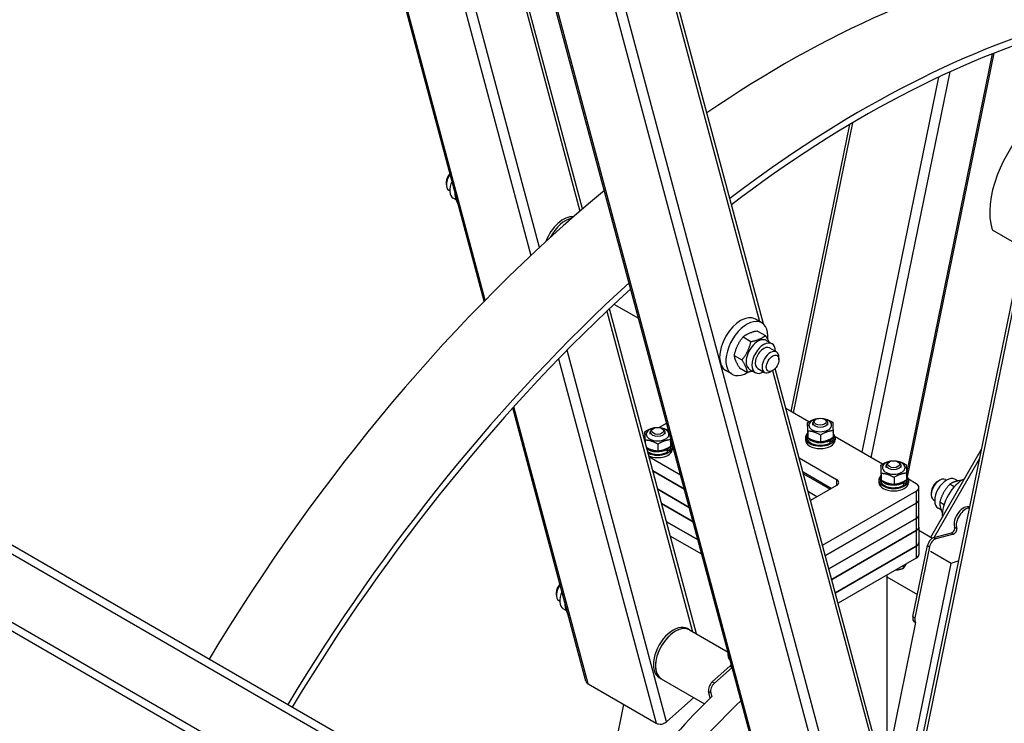
# Model space of a CAD drawing. Units: millimetres. Extents: x 1010 to 13585, y 126 to 17706.
# Drawn here: x 3651 to 4513, y 13523 to 14139 of the extents above; entities that cross this region are included whole.
import ezdxf

# ---------------------------------------------------------------- set-up
doc = ezdxf.new("R2010")
doc.units = ezdxf.units.MM
doc.header["$LTSCALE"] = 65
doc.layers.add('Visible Edges(Hillmar_metric)', color=7, linetype='Continuous', lineweight=25)
doc.layers.add('Visible Tangent Edges(Hillmar_Metric)', color=7, linetype='Continuous', lineweight=25, true_color=0xc0c0c0)

msp = doc.modelspace()

# ---------------------------------------------------------------- linework, layer by layer
at = {"layer": 'Visible Edges(Hillmar_metric)'}
for p, q in [((4434.1096, 13473.233), (4806.0319, 15290.7248)), ((4322.3783, 13394.6989), (3954.6519, 14767.0727)), ((4302.1967, 13872.7853), (4063.8454, 14762.3244)), ((4143.8498, 13973.6572), (3935.9156, 14749.6782)), ((4057.6214, 13892.6983), (3850.2608, 14666.5783)), ((4428.4409, 13739.0155), (4504.3486, 14109.9579)), ((4326.4851, 13796.1546), (4377.9095, 14047.453)), ((4024.4405, 13996.9519), (4024.4405, 13994.829)), ((4026.5944, 13990.0681), (4027.4282, 13989.5867)), ((4031.9816, 13988.3874), (4031.8729, 13988.4501)), ((4033.0564, 13981.4586), (4030.4569, 13982.9594)), ((4502.5862, 13955.2556), (4529.5612, 13939.6816)), ((4193.0202, 13877.4699), (4171.3706, 13889.9693)), ((4243.6156, 13601.3259), (4167.3008, 13886.1365)), ((4300.8024, 13873.7851), (4295.287, 13876.9695)), ((4325.5761, 13285.3072), (3322.1342, 13864.6446)), ((4297.0668, 13866.5744), (4303.9523, 13862.5991)), ((4284.4605, 13861.4001), (4291.3459, 13857.4247)), ((4304.7669, 13858.3615), (4309.8227, 13855.4425)), ((4276.5793, 13845.2955), (4283.4648, 13841.3202)), ((4307.7102, 13851.7836), (4313.6853, 13848.3339)), ((4315.8392, 13841.4501), (4315.8392, 13843.573)), ((4274.8024, 13828.7518), (4269.287, 13831.9361)), ((4281.3045, 13834.3653), (4288.19, 13830.39)), ((4290.1419, 13833.0303), (4295.1977, 13830.1113)), ((4297.3102, 13833.7702), (4303.2853, 13830.3205)), ((4310.3238, 13831.8971), (4308.4853, 13830.8356)), ((4398.5529, 13513.1791), (4312.6374, 13833.8203)), ((3289.6342, 13808.353), (4293.0761, 13229.0155)), ((4146.8041, 13559.864), (4082.6579, 13799.2607)), ((4342.138, 13787.1174), (4322.0426, 13798.7195)), ((4217.5359, 13785.9763), (4210.8691, 13782.1273)), ((4340.8786, 13786.3606), (4340.8786, 13780.5225)), ((4345.5662, 13784.1452), (4345.5662, 13786.1404)), ((4348.3154, 13789.2822), (4347.4695, 13788.7937)), ((4355.8169, 13789.2822), (4356.6629, 13788.7937)), ((4358.5662, 13784.1452), (4358.5662, 13786.1404)), ((4198.3966, 13778.3998), (4198.3966, 13772.5617)), ((4203.0841, 13776.1843), (4203.0841, 13778.1795)), ((4205.8334, 13781.3214), (4204.9875, 13780.8329)), ((4213.3349, 13781.3214), (4214.1808, 13780.8329)), ((4216.0841, 13776.1843), (4216.0841, 13778.1795)), ((4341.1591, 13778.9957), (4341.1591, 13773.1576)), ((4363.2538, 13779.2762), (4363.2538, 13773.4381)), ((4198.3966, 13774.9262), (4197.2733, 13774.2777)), ((4198.6771, 13771.0349), (4198.6771, 13769.0388)), ((4209.8647, 13767.4927), (4209.8647, 13761.6546)), ((4220.7717, 13771.3154), (4220.7717, 13765.4773)), ((4221.3491, 13767.6927), (4221.3491, 13765.3576)), ((4339.0662, 13773.3184), (4339.0662, 13771.1955)), ((4340.3012, 13775.6536), (4340.3012, 13773.3184)), ((4352.3467, 13775.4535), (4352.3467, 13769.6154)), ((4359.971, 13770.6227), (4359, 13771.1833)), ((4359.9131, 13771.5902), (4360.7799, 13771.0897)), ((4361.8074, 13769.5095), (4360.0364, 13770.5321)), ((4363.8312, 13775.6536), (4363.8312, 13773.3184)), ((4406.4847, 13749.9668), (4365.0267, 13773.9026)), ((4365.0662, 13773.3184), (4365.0662, 13771.1955)), ((4217.489, 13762.6619), (4216.518, 13763.2225)), ((4217.4311, 13763.6294), (4218.2979, 13763.1289)), ((4219.3254, 13761.5487), (4217.5543, 13762.5712)), ((4222.5841, 13765.3576), (4222.5841, 13763.2347)), ((4448.9741, 13686.0566), (4493.4107, 13763.0231)), ((4202.02, 13756.5628), (4229.6992, 13740.5822)), ((4333.6506, 13755.3977), (4366.3144, 13736.5393)), ((4412.6621, 13752.1316), (4411.8162, 13751.6431)), ((4420.1636, 13752.1316), (4421.0096, 13751.6431)), ((4233.0638, 13728.0252), (4205.3847, 13744.0058)), ((4205.3847, 13744.0058), (4233.0638, 13728.0252)), ((4361.7182, 13728.5785), (4337.0153, 13742.8407)), ((4337.3517, 13741.585), (4360.7989, 13728.0478)), ((4405.2253, 13749.21), (4405.2253, 13743.3719)), ((4405.5058, 13741.8451), (4405.5058, 13736.007)), ((4409.9129, 13746.9946), (4409.9129, 13748.9898)), ((4422.9129, 13746.9946), (4422.9129, 13748.9898)), ((4427.6005, 13742.1256), (4427.6005, 13736.2876)), ((4403.4129, 13736.1678), (4403.4129, 13734.0449)), ((4404.6479, 13738.503), (4404.6479, 13736.1678)), ((4416.6934, 13738.3029), (4416.6934, 13732.4648)), ((4424.3177, 13733.4721), (4423.3467, 13734.0327)), ((4424.2598, 13734.4396), (4425.1266, 13733.9392)), ((4426.1542, 13732.3589), (4424.3831, 13733.3815)), ((4428.1779, 13738.503), (4428.1779, 13736.1678)), ((4436.1765, 13732.8243), (4429.3734, 13736.752)), ((4429.4129, 13736.1678), (4429.4129, 13734.0449)), ((4454.8412, 13734.9278), (4456.6797, 13735.9892)), ((4461.8797, 13736.5043), (4462.7135, 13736.023)), ((4472.5103, 13735.2453), (4469.9672, 13736.7136)), ((4209.6578, 13728.0583), (4237.3369, 13712.0778)), ((4237.3369, 13712.0778), (4209.6578, 13728.0583)), ((4349.1246, 13721.3076), (4341.6248, 13725.6376)), ((4366.3144, 13731.2321), (4343.6344, 13718.1378)), ((4354.1025, 13679.0701), (4436.1765, 13726.4556)), ((4438.4611, 13719.0255), (4438.4611, 13729.6399)), ((4449.3258, 13725.3748), (4449.3258, 13723.2519)), ((4469.3984, 13730.092), (4465.4846, 13732.3516)), ((4436.1765, 13715.8411), (4356.5656, 13669.8778)), ((4356.5656, 13669.8778), (4436.1765, 13715.8411)), ((4438.4611, 13705.5451), (4438.4611, 13719.0255)), ((4451.4797, 13718.491), (4452.3135, 13718.0096)), ((4460.5415, 13714.4123), (4456.7105, 13716.6241)), ((4240.7016, 13699.5207), (4213.0224, 13715.5013)), ((4213.0224, 13715.5013), (4240.7016, 13699.5207)), ((4457.9643, 13709.8685), (4455.3422, 13711.3824)), ((4217.2955, 13699.5539), (4244.9747, 13683.5733)), ((4244.9747, 13683.5733), (4217.2955, 13699.5539)), ((4359.6937, 13658.2034), (4436.1765, 13702.3608)), ((4436.1765, 13702.3608), (4359.6937, 13658.2034)), ((4438.4611, 13694.9307), (4438.4611, 13705.5451)), ((4436.1765, 13691.7463), (4362.1568, 13649.011)), ((4362.1568, 13649.011), (4436.1765, 13691.7463)), ((4438.4611, 13694.9307), (4438.4611, 13681.4503)), ((4438.4611, 13692.1263), (4450.4505, 13685.2042)), ((4451.566, 13685.6681), (4467.012, 13689.8068)), ((4248.3393, 13671.0163), (4220.6602, 13686.9968)), ((4438.4611, 13681.4503), (4438.4611, 13670.8358)), ((4468.8505, 13688.7454), (4453.4044, 13684.6066)), ((4365.285, 13637.3367), (4436.1765, 13678.266)), ((4436.1765, 13678.266), (4365.285, 13637.3367)), ((4433.2083, 13616.4641), (4445.9368, 13678.6653)), ((4447.7753, 13677.6038), (4435.0468, 13615.4027)), ((4466.6637, 13662.971), (4448.5285, 13673.4414)), ((4436.1765, 13667.6515), (4367.7481, 13628.1443)), ((4424.6357, 13660.9884), (4424.6357, 13658.7378)), ((4425.3065, 13460.8686), (4466.6637, 13662.971)), ((4410.4378, 13652.7913), (4410.4378, 13488.4609)), ((4410.4378, 13651.2634), (4437.171, 13635.829)), ((4410.4378, 13651.0392), (4410.4789, 13651.2397)), ((4120.7967, 13637.3457), (4120.7967, 13635.2228)), ((4122.9506, 13630.4619), (4123.7844, 13629.9805)), ((4129.4352, 13621.8394), (4126.8131, 13623.3533)), ((4128.4254, 13628.4541), (4128.1813, 13628.595)), ((4237.4803, 13604.8681), (4235.6418, 13605.9296)), ((4237.4803, 13604.8681), (4271.262, 13585.3643)), ((4435.5596, 13611.4293), (4410.4378, 13488.6654)), ((4434.3979, 13612.0245), (4435.5458, 13611.3618)), ((4257.4736, 13559.2304), (4272.9197, 13572.9272)), ((4274.7581, 13571.8657), (4259.3121, 13558.1689)), ((4212.7803, 13562.0865), (4210.9418, 13563.1479)), ((4212.7803, 13562.0865), (4250.691, 13540.1987)), ((4148.643, 13557.6095), (4208.3935, 13523.1125)), ((4217.4293, 13524.3957), (4241.3393, 13545.5979)), ((4255.7298, 13545.2328), (4254.2236, 13550.854)), ((4256.0621, 13549.7925), (4257.0414, 13546.1375)), ((4179.8226, 13539.6079), (4156.8654, 13426.3272))]:
    msp.add_line(p, q, dxfattribs=at)
for centre, major_axis, ratio, start_param, end_param in [((4320.0537, 13250.9678), (520, 900.6664), 0.57735027, 0.45378561, 0.87716478), ((4388.9966, 13211.1636), (520, 900.6664), 0.57735027, 0.53628273, 0.94409157), ((4388.9966, 13211.1636), (516.1, 893.9114), 0.57735027, 0.53637859, 0.94330963), ((4552.0694, 14000.2089), (-36.4, -63.0466), 0.57735027, 4.2062435, 5.77703982), ((4031.7944, 13999.0748), (-5.2, -9.0067), 0.57735027, 4.49815736, 6.28318531), ((4029.9559, 14000.1362), (-3.9, -6.755), 0.57735027, 4.35986235, 5.49778714), ((4037.7694, 13995.6251), (-7.3125, -12.6656), 0.57735027, 4.86398907, 6.28318531), ((4320.0537, 13250.9678), (520, 900.6664), 0.57735027, 1.00072791, 1.53954124), ((4126.9356, 13944.145), (12.35, 21.3908), 0.57735027, 0.25444704, 1.85702676), ((4128.7741, 13943.0835), (-12.35, -21.3908), 0.57735027, 3.59966959, 4.79143624), ((4128.7741, 13943.0835), (12.35, 21.3908), 0.57735027, 0.45807693, 1.64984359), ((4388.9966, 13211.1636), (520, 900.6664), 0.57735027, 1.0670372, 1.53954124), ((4388.9966, 13211.1636), (516.1, 893.9114), 0.57735027, 1.06718714, 1.53930498), ((4282.287, 13854.4528), (13, 22.5167), 0.57735027, 0, 3.14159265), ((4287.8024, 13851.2685), (13, 22.5167), 0.57735027, 5.37127633, 10.24701526), ((4297.4544, 13845.6959), (-7.3125, -12.6656), 0.57735027, 3.14159265, 6.28318531), ((4302.5102, 13842.7769), (-7.3125, -12.6656), 0.57735027, 2.36187362, 7.06290434), ((4302.5102, 13842.7769), (5.2, 9.0067), 0.57735027, 6.28036775, 9.42759552), ((4308.4853, 13839.3272), (5.2, 9.0067), 0.57735027, 5.49778714, 10.21017612), ((4352.0662, 13784.1452), (-9.945, 0), 0.57735027, 5.02985084, 10.67811243), ((4352.0662, 13786.1404), (-6.5, 0), 0.57735027, 5.4978958, 10.21006747), ((4209.5841, 13776.1843), (-9.945, 0), 0.57735027, 5.02985084, 10.67811243), ((4209.5841, 13778.1795), (-6.5, 0), 0.57735027, 5.4978958, 10.21006747), ((4352.0662, 13773.3184), (-13, 0), 0.57735027, 5.82044563, 9.88751764), ((4352.0662, 13775.6536), (-11.765, 0), 0.57735027, 5.94822725, 8.59074184), ((4352.0662, 13775.6536), (11.765, 0), 0.57735027, 5.96858969, 6.59778092), ((4209.5841, 13767.6927), (-11.765, 0), 0.57735027, 5.94822725, 5.95426722), ((4209.5841, 13765.3576), (13, 0), 0.57735027, 4.01150093, 6.74592498), ((4209.5841, 13767.6927), (11.765, 0), 0.57735027, 5.96858969, 6.59778092), ((4352.0662, 13771.1955), (-13, 0), 0.57735027, 0, 3.14159265), ((4352.0662, 13773.3184), (-11.765, 0), 0.57735027, 0, 2.44805519), ((4352.0662, 13774.8447), (-11.4884, 12.5603), 0.20190622, 4.0523895, 4.19288815), ((4352.0662, 13775.6536), (11.765, 0), 0.57735027, 5.5464251, 5.94059985), ((4352.0662, 13776.4625), (11.4884, -12.5603), 0.20190622, 0.81254529, 0.95401958), ((4352.0662, 13773.3184), (11.765, 0), 0.57735027, 5.6878994, 6.28318531), ((4209.5841, 13767.6927), (11.765, 0), 0.57735027, 3.77747844, 5.44914918), ((4209.5841, 13765.3576), (11.765, 0), 0.57735027, 3.88077818, 5.58964784), ((4209.5841, 13763.2347), (13, 0), 0.57735027, 4.07507151, 6.28318531), ((4209.5841, 13766.8838), (-11.4884, 12.5603), 0.20190622, 4.0523895, 4.19288815), ((4209.5841, 13767.6927), (11.765, 0), 0.57735027, 5.5464251, 5.94059985), ((4209.5841, 13768.5017), (11.4884, -12.5603), 0.20190622, 0.81254529, 0.95401958), ((4209.5841, 13765.3576), (11.765, 0), 0.57735027, 5.6878994, 6.28318531), ((4416.4129, 13746.9946), (-9.945, 0), 0.57735027, 5.02985084, 10.67811243), ((4416.4129, 13748.9898), (-6.5, 0), 0.57735027, 5.4978958, 10.21006747), ((4361.7182, 13733.8857), (6.5, 0), 0.57735027, 5.49778714, 7.06858347), ((4416.4129, 13736.1678), (-13, 0), 0.57735027, 5.82044563, 9.88751764), ((4416.4129, 13734.0449), (-13, 0), 0.57735027, 0, 3.14159265), ((4416.4129, 13738.503), (-11.765, 0), 0.57735027, 5.94822725, 8.59074184), ((4416.4129, 13736.1678), (-11.765, 0), 0.57735027, 0, 2.44805519), ((4416.4129, 13737.6941), (-11.4884, 12.5603), 0.20190622, 4.0523895, 4.19288815), ((4416.4129, 13738.503), (11.765, 0), 0.57735027, 5.5464251, 5.94059985), ((4416.4129, 13739.3119), (11.4884, -12.5603), 0.20190622, 0.81254529, 0.95401958), ((4416.4129, 13736.1678), (11.765, 0), 0.57735027, 5.6878994, 6.28318531), ((4416.4129, 13738.503), (11.765, 0), 0.57735027, 5.96858969, 6.59778092), ((4456.6797, 13727.4977), (-5.2, -9.0067), 0.57735027, 3.14159265, 6.28318531), ((4454.8412, 13728.5591), (-3.9, -6.755), 0.57735027, 3.92699082, 5.49778714), ((4462.6547, 13724.048), (7.3125, 12.6656), 0.57735027, 0, 3.14159265), ((4477.3626, 13715.5564), (13, 22.5167), 0.57735027, 0.71444103, 2.42715162), ((4430.6611, 13729.6399), (7.8, 0), 0.57735027, 5.49778714, 7.06858347), ((4430.6611, 13719.0255), (7.8, 0), 0.57735027, 5.49778714, 6.28318531), ((4430.6611, 13719.0255), (7.8, 0), 0.57735027, 5.49778714, 6.28318531), ((4477.3995, 13702.2054), (5.6875, 9.851), 0.57735027, 0.01656272, 2.68342607), ((4479.238, 13701.144), (5.6875, 9.851), 0.57735027, 0.31647433, 2.68342607), ((4430.6611, 13705.5451), (7.8, 0), 0.57735027, 5.49778714, 6.28318531), ((4430.6611, 13705.5451), (7.8, 0), 0.57735027, 5.49778714, 6.28318531), ((4430.6611, 13694.9307), (7.8, 0), 0.57735027, 5.49778714, 6.28318531), ((4430.6611, 13694.9307), (7.8, 0), 0.57735027, 5.49778714, 6.28318531), ((4467.6068, 13692.7134), (1.625, 2.8146), 0.57735027, 3.66519143, 5.82501873), ((4469.4453, 13691.652), (-1.625, -2.8146), 0.57735027, 0.52359878, 2.68342607), ((4430.6611, 13681.4503), (7.8, 0), 0.57735027, 5.49778714, 6.28318531), ((4430.6611, 13681.4503), (7.8, 0), 0.57735027, 5.49778714, 6.28318531), ((4450.3764, 13679.8549), (3.25, 5.6292), 0.57735027, 0.52359878, 2.0943951), ((4452.2149, 13678.7934), (-3.25, -5.6292), 0.57735027, 3.66519143, 5.23598776), ((4430.6611, 13670.8358), (7.8, 0), 0.57735027, 5.49778714, 6.28318531), ((4397.7294, 13206.1217), (260, 450.3332), 0.57735027, 0.57808065, 0.59680542), ((4128.1506, 13639.4686), (-5.2, -9.0067), 0.57735027, 4.49815736, 6.28318531), ((4126.3121, 13640.53), (-3.9, -6.755), 0.57735027, 4.35986235, 5.49778714), ((4134.1256, 13636.0189), (-7.3125, -12.6656), 0.57735027, 4.86398907, 6.28318531), ((4437.6479, 13617.6537), (-3.25, -5.6292), 0.57735027, 5.23598776, 6.28318531), ((4439.4863, 13616.5923), (-3.25, -5.6292), 0.57735027, 5.23598776, 6.14122571), ((4223.2918, 13584.5388), (-12.35, -21.3908), 0.57735027, 3.14159265, 6.28318531), ((4225.1303, 13583.4773), (12.35, 21.3908), 0.57735027, 0, 3.14159264), ((4225.1303, 13583.4773), (-12.35, -21.3908), 0.57735027, 3.14159264, 6.28318531), ((4279.1436, 13588.0615), (-5.6875, -9.851), 0.57735027, 5.29049358, 6.22867949), ((4272.3249, 13575.147), (1.625, 2.8146), 0.57735027, 4.1887902, 4.85719125), ((4274.1633, 13574.0855), (-1.625, -2.8146), 0.57735027, 1.04719755, 1.10127037), ((4153.0826, 13561.5463), (-6.2785, -1.6823), 0.70710678, 0, 0.61547971), ((4258.6632, 13554.7908), (3.25, 5.6292), 0.57735027, 1.04719755, 2.61799388), ((4260.5017, 13553.7293), (-3.25, -5.6292), 0.57735027, 4.1887902, 5.75958653), ((4379.3446, 13216.7362), (-260, -450.3332), 0.57735027, 4.26679182, 4.63147326), ((4397.7294, 13206.1217), (260, 450.3332), 0.57735027, 1.10369808, 1.50825556), ((4212.8331, 13527.0493), (6.2785, 1.6823), 0.70710678, 3.75707236, 5.32786869)]:
    msp.add_ellipse(centre, major_axis=major_axis, ratio=ratio, start_param=start_param, end_param=end_param, dxfattribs=at)
for centre, major_axis in [((4310.3238, 13838.2658), (-3.9, -6.755)), ((4352.0662, 13787.1172), (5.3038, 0)), ((4209.5841, 13779.1564), (5.3038, 0)), ((4416.4129, 13749.9666), (5.3038, 0))]:
    msp.add_ellipse(centre, major_axis=major_axis, ratio=0.57735027, dxfattribs=at)
for points, knots in [([(4275.6822, 15238.9542), (4097.5721, 15136.1223), (3919.5896, 15000.8008), (3581.0656, 14678.3448), (3420.5792, 14491.2605), (3132.6977, 14083.5371), (3005.3495, 13862.9636), (2796.1914, 13409.7892), (2714.4149, 13177.2618), (2604.4218, 12722.8633), (2576.2211, 12501.0652), (2576.2211, 12295.4014)], [3.14159265, 3.14159265, 3.14159265, 3.14159265, 3.45575192, 3.45575192, 3.76991118, 3.76991118, 4.08407045, 4.08407045, 4.39822972, 4.39822972, 4.71238898, 4.71238898, 4.71238898, 4.71238898]), ([(4310.1901, 15195.1064), (4134.5356, 15093.6922), (3958.8107, 14960.1123), (3624.4346, 14641.6073), (3465.8369, 14456.7354), (3181.3153, 14053.7705), (3055.437, 13835.7428), (2848.7199, 13387.8574), (2767.915, 13158.0719), (2659.2696, 12709.2411), (2631.4485, 12490.2689), (2631.4485, 12287.4406)], [3.14159265, 3.14159265, 3.14159265, 3.14159265, 3.45575192, 3.45575192, 3.76991118, 3.76991118, 4.08407045, 4.08407045, 4.39822972, 4.39822972, 4.71238898, 4.71238898, 4.71238898, 4.71238898]), ([(4398.8602, 15167.8374), (4220.7501, 15065.0055), (4042.7676, 14929.684), (3704.2436, 14607.2279), (3543.7572, 14420.1436), (3255.8757, 14012.4202), (3128.5275, 13791.8467), (2919.3694, 13338.6724), (2837.5929, 13106.1449), (2727.5998, 12651.7465), (2699.3991, 12429.9484), (2699.3991, 12224.2846)], [3.14159265, 3.14159265, 3.14159265, 3.14159265, 3.45575192, 3.45575192, 3.76991118, 3.76991118, 4.08407045, 4.08407045, 4.39822972, 4.39822972, 4.71238898, 4.71238898, 4.71238898, 4.71238898]), ([(3973.0375, 14783.8751), (3953.5206, 14766.1781), (3934.104, 14748.1301), (3747.6126, 14570.4904), (3589.0149, 14385.6186), (3383.0606, 14093.9277), (3322.6255, 14000.4182), (3266.0467, 13904.5323)], [3.419479406, 3.419479406, 3.419479406, 3.419479406, 3.455751919, 3.455751919, 3.769911184, 3.769911184, 3.910567694, 3.910567694, 3.910567694, 3.910567694]), ([(4433.3681, 11223.1771), (4611.4782, 11326.009), (4789.4606, 11461.3305), (5127.9847, 11783.7866), (5288.4711, 11970.8709), (5576.3525, 12378.5943), (5703.7007, 12599.1678), (5912.8588, 13052.3422), (5994.6354, 13284.8696), (6104.6285, 13739.2681), (6132.8291, 13961.0661), (6132.8291, 14166.7299)], [3.14159265, 3.14159265, 3.14159265, 3.14159265, 3.45575192, 3.45575192, 3.76991118, 3.76991118, 4.08407045, 4.08407045, 4.39822972, 4.39822972, 4.71238898, 4.71238898, 4.71238898, 4.71238898])]:
    msp.add_open_spline(points, degree=3, knots=knots, dxfattribs=at)
for points, weights in [([(4031.8729, 13988.4501), (4031.7459, 13983.486), (4035.1604, 13976.5236)], [1, 1.15217571647, 1.00496723007]), ([(4031.9211, 13988.6128), (4031.897, 13988.5317), (4031.8729, 13988.4501)], [1.00244448024, 1.00123205232, 1]), ([(4297.0668, 13866.5744), (4288.9252, 13865.0487), (4284.4605, 13861.4001)], [1, 1.15470053838, 1]), ([(4291.3459, 13857.4247), (4299.4876, 13858.9505), (4303.9523, 13862.5991)], [1, 1.15470053838, 1]), ([(4303.9523, 13862.5991), (4306.0193, 13859.3878), (4307.1008, 13857.014)], [1, 1.07057065431, 1.07675604788]), ([(4284.4605, 13861.4001), (4278.6814, 13854.4092), (4276.5793, 13845.2955)], [1, 1.15470053838, 1]), ([(4283.4648, 13841.3202), (4289.2438, 13848.311), (4291.3459, 13857.4247)], [1, 1.15470053838, 1]), ([(4276.5793, 13845.2955), (4277.1035, 13840.8918), (4281.3045, 13834.3653)], [1, 1.15470053838, 1]), ([(4288.19, 13830.39), (4287.6659, 13834.7936), (4283.4648, 13841.3202)], [1, 1.15470053838, 1]), ([(4292.8255, 13831.4809), (4290.7988, 13830.8788), (4288.19, 13830.39)], [1.06369875537, 1.04485491153, 1]), ([(4340.8786, 13786.3606), (4345.9393, 13789.5297), (4350.7845, 13790.0886)], [1, 1.14197600432, 1.02335581403]), ([(4341.1591, 13778.9957), (4341.0188, 13784.1819), (4340.8786, 13786.3606)], [1, 1.15470053838, 1]), ([(4351.5565, 13790.1652), (4351.6704, 13790.1747), (4351.7856, 13790.1833)], [1.00557147323, 1.00283779245, 1]), ([(4351.7856, 13790.1833), (4351.8413, 13790.1806), (4351.8966, 13790.1778)], [1, 1.00133425444, 1.00264549365]), ([(4353.8538, 13790.0002), (4358.2274, 13789.4195), (4362.9732, 13786.6411)], [1.04386752435, 1.12824132269, 1]), ([(4362.9732, 13786.6411), (4363.1135, 13784.4624), (4363.2538, 13779.2762)], [1, 1.15470053838, 1]), ([(4198.3966, 13778.3998), (4203.4573, 13781.5688), (4208.3025, 13782.1277)], [1, 1.14197600432, 1.02335581403]), ([(4198.6771, 13771.0349), (4198.5368, 13776.221), (4198.3966, 13778.3998)], [1, 1.15470053838, 1]), ([(4209.0744, 13782.2043), (4209.1884, 13782.2138), (4209.3036, 13782.2225)], [1.00557147323, 1.00283779245, 1]), ([(4209.3036, 13782.2225), (4209.3593, 13782.2198), (4209.4146, 13782.2169)], [1, 1.00133425444, 1.00264549365]), ([(4211.3718, 13782.0393), (4215.2785, 13781.5206), (4219.3131, 13779.3437)], [1.04386752435, 1.11858975826, 1.02655707803]), ([(4340.8786, 13780.5225), (4341.0188, 13775.3364), (4341.1591, 13773.1576)], [1, 1.15470053838, 1]), ([(4352.3467, 13775.4535), (4346.7529, 13778.7283), (4341.1591, 13778.9957)], [1, 1.15470053838, 1]), ([(4363.2538, 13779.2762), (4357.8002, 13778.8686), (4352.3467, 13775.4535)], [1, 1.15470053838, 1]), ([(4198.3966, 13772.5617), (4198.4394, 13770.9793), (4198.4775, 13769.7836)], [1, 1.04262027464, 1.0617566257]), ([(4209.8647, 13767.4927), (4204.2709, 13770.7675), (4198.6771, 13771.0349)], [1, 1.15470053838, 1]), ([(4220.7717, 13771.3154), (4215.3182, 13770.9078), (4209.8647, 13767.4927)], [1, 1.15470053838, 1]), ([(4220.6868, 13774.2167), (4220.7268, 13772.9779), (4220.7717, 13771.3154)], [1.0637159942, 1.04487543524, 1]), ([(4341.1591, 13773.1576), (4346.7529, 13769.8828), (4352.3467, 13769.6154)], [1, 1.15470053838, 1]), ([(4352.3467, 13769.6154), (4357.8002, 13770.0231), (4363.2538, 13773.4381)], [1, 1.15470053838, 1]), ([(4199.8892, 13764.5151), (4204.7503, 13761.8991), (4209.8647, 13761.6546)], [1.0272667249, 1.13959153872, 1]), ([(4209.8647, 13761.6546), (4215.3182, 13762.0622), (4220.7717, 13765.4773)], [1, 1.15470053838, 1]), ([(4405.2253, 13749.21), (4410.286, 13752.3791), (4415.1312, 13752.938)], [1, 1.14197600432, 1.02335581403]), ([(4415.9032, 13753.0146), (4416.0172, 13753.0241), (4416.1324, 13753.0327)], [1.00557147323, 1.00283779245, 1]), ([(4416.1324, 13753.0327), (4416.188, 13753.03), (4416.2433, 13753.0272)], [1, 1.00133425444, 1.00264549365]), ([(4418.2005, 13752.8496), (4422.5741, 13752.2689), (4427.3199, 13749.4905)], [1.04386752435, 1.12824132269, 1]), ([(4405.5058, 13741.8451), (4405.3656, 13747.0313), (4405.2253, 13749.21)], [1, 1.15470053838, 1]), ([(4405.2253, 13743.3719), (4405.3656, 13738.1858), (4405.5058, 13736.007)], [1, 1.15470053838, 1]), ([(4416.6934, 13738.3029), (4411.0996, 13741.5777), (4405.5058, 13741.8451)], [1, 1.15470053838, 1]), ([(4427.6005, 13742.1256), (4422.1469, 13741.718), (4416.6934, 13738.3029)], [1, 1.15470053838, 1]), ([(4427.3199, 13749.4905), (4427.4602, 13747.3118), (4427.6005, 13742.1256)], [1, 1.15470053838, 1]), ([(4405.5058, 13736.007), (4411.0996, 13732.7322), (4416.6934, 13732.4648)], [1, 1.15470053838, 1]), ([(4416.6934, 13732.4648), (4422.1469, 13732.8725), (4427.6005, 13736.2876)], [1, 1.15470053838, 1]), ([(4475.824, 13735.8226), (4469.3841, 13734.9624), (4465.4846, 13732.3516)], [1.03230491221, 1.13637797868, 1]), ([(4465.4846, 13732.3516), (4459.259, 13725.5493), (4456.7105, 13716.6241)], [1, 1.15470053838, 1]), ([(4456.7105, 13716.6241), (4456.6817, 13712.4267), (4459.0737, 13707.1628)], [1, 1.12818840038, 1.04393712648]), ([(4418.1921, 13657.2682), (4418.2737, 13657.276), (4418.3553, 13657.2845)], [1.00199413825, 1.00102473577, 1]), ([(4418.3553, 13657.2845), (4421.2701, 13657.585), (4424.6357, 13658.7378)], [1, 1.0379548493, 1]), ([(4424.6357, 13658.7378), (4425.7981, 13659.7883), (4426.8047, 13661.3959)], [1, 1.0379548493, 1]), ([(4426.8047, 13661.3959), (4427.1674, 13661.9752), (4427.537, 13662.6635)], [1, 1.01335331674, 1.01731067637]), ([(4128.2885, 13628.9652), (4128.2346, 13628.7814), (4128.1813, 13628.595)], [1.00550950806, 1.00280563684, 1]), ([(4128.1813, 13628.595), (4128.1489, 13623.8518), (4131.4053, 13617.333)], [1, 1.1473146788, 1.01406647375])]:
    msp.add_rational_spline(points, weights, degree=2, dxfattribs=at)
at = {"layer": 'Visible Tangent Edges(Hillmar_Metric)'}
for p, q in [((4436.038, 13470.7403), (4808.6374, 15291.5407)), ((4324.2173, 13392.4445), (3955.6424, 14767.9846)), ((4062.8425, 14755.4528), (4298.7703, 13874.9584)), ((3933.642, 14747.5487), (4141.5404, 13971.6612)), ((4016.6826, 14728.6746), (4383.9678, 13357.9475)), ((4393.0036, 13359.2307), (4027.3259, 14723.9583)), ((4106.1037, 13939.8684), (3898.6164, 14714.2218)), ((3891.1694, 14707.009), (4098.6036, 13932.8541)), ((4058.5917, 13893.6856), (3851.2338, 14667.5559)), ((4502.722, 14109.3172), (4427.5983, 13742.2061)), ((4455.641, 14088.9078), (4388.4165, 13760.3985)), ((4396.7655, 13755.5782), (4465.9539, 14093.6848)), ((4328.666, 13794.8955), (4380.6846, 14049.0978)), ((4165.0326, 13883.9872), (4240.251, 13603.2685)), ((3327.8723, 13853.8262), (3975.9223, 13479.6744)), ((4217.4293, 13524.3957), (4130.2344, 13849.8116)), ((4122.8716, 13842.2845), (4208.3935, 13523.1125)), ((4310.3106, 13831.8895), (4395.1265, 13515.3522)), ((3949.9223, 13434.641), (3301.8723, 13808.7929)), ((4148.643, 13557.6095), (4083.6096, 13800.3174)), ((4451.9872, 13685.7809), (4491.6691, 13754.512)), ((4366.3144, 13736.5393), (4366.3144, 13731.2321)), ((4436.1765, 13726.4556), (4436.1765, 13715.8411)), ((4436.1765, 13715.8411), (4436.1765, 13702.3608)), ((4436.1765, 13702.3608), (4436.1765, 13691.7463)), ((4436.1765, 13691.7463), (4436.1765, 13678.266)), ((4467.012, 13689.8068), (4468.8505, 13688.7454)), ((4469.783, 13694.8228), (4471.6215, 13693.7613)), ((4451.566, 13685.6681), (4453.4044, 13684.6066)), ((4436.1765, 13678.266), (4436.1765, 13667.6515)), ((4445.9368, 13678.6653), (4447.7753, 13677.6038)), ((4433.2083, 13616.4641), (4435.0468, 13615.4027)), ((4272.9197, 13572.9272), (4274.7581, 13571.8657)), ((4257.4736, 13559.2304), (4259.3121, 13558.1689)), ((4254.2236, 13550.854), (4256.0621, 13549.7925))]:
    msp.add_line(p, q, dxfattribs=at)
for centre, major_axis, start_param, end_param in [((4278.4122, 13275.0095), (-1202.5, -2082.7911), 3.92699082, 5.49778714), ((4307.4601, 13258.2387), (-1202.5, -2082.7911), 3.92699082, 5.49778714), ((4311.3209, 13256.0097), (-1199.77, -2078.0626), 3.92699082, 5.49778714), ((4311.3209, 13256.0097), (-1188.98, -2059.3738), 3.92699082, 5.49778714), ((4401.5902, 13203.8927), (-1202.5, -2082.7911), 3.92699082, 5.49778714), ((4430.6381, 13187.1218), (-1202.5, -2082.7911), 3.92699082, 5.49778714), ((4434.4989, 13184.8928), (-1199.77, -2078.0626), 3.92699082, 5.49778714), ((4434.4989, 13184.8928), (-1188.98, -2059.3738), 4.20519155, 4.69598763), ((4434.4989, 13184.8928), (1199.77, 2078.0626), 3.92699082, 5.49778714)]:
    msp.add_ellipse(centre, major_axis=major_axis, ratio=0.57735027, start_param=start_param, end_param=end_param, dxfattribs=at)

doc.saveas('drawing.dxf')
